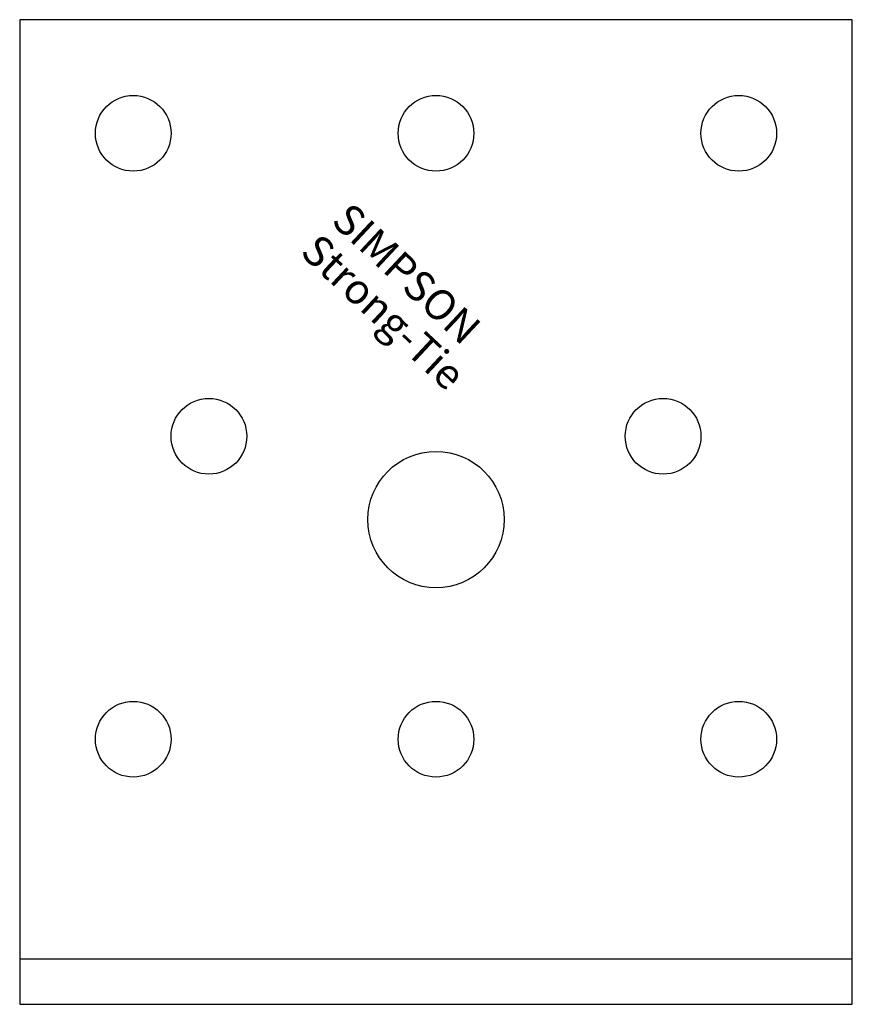
# Model space of a CAD drawing. Extents: x -27.5 to 27.5, y 0 to 65.
import ezdxf

# ---------------------------------------------------------------- set-up
doc = ezdxf.new("R2010")
doc.units = 0
doc.layers.get('0').update_dxf_attribs({"linetype": 'CONTINUOUS'})
doc.styles.add('SST', font='romans.shx')

# ---------------------------------------------------------------- blocks, each defined once
blk = doc.blocks.new('SIMPSON-STRONG-TIE')
at = {"linetype": 'CONTINUOUS', "style": 'SST'}
for s, p in [('SIMPSON', (0, 0)), ('Strong-Tie', (-2.05, -2.05))]:
    blk.add_text(s, height=2, rotation=316.94149, dxfattribs=at).set_placement(p)

msp = doc.modelspace()

# ---------------------------------------------------------------- linework, layer by layer
for p, q in [((27.5, 65), (-27.5, 65)), ((-27.5, 65), (-27.5, 0)), ((27.5, 0), (27.5, 65)), ((-27.5, 3), (27.5, 3)), ((-27.5, 0), (27.5, 0))]:
    msp.add_line(p, q)
for centre, radius in [((-20, 57.5), 2.5), ((0, 57.5), 2.5), ((20, 57.5), 2.5), ((-15, 37.5), 2.5), ((15, 37.5), 2.5), ((0, 32), 4.5), ((-20, 17.5), 2.5), ((0, 17.5), 2.5), ((20, 17.5), 2.5)]:
    msp.add_circle(centre, radius)

# ---------------------------------------------------------------- block references
msp.add_blockref('SIMPSON-STRONG-TIE', (-7, 51.6))

doc.saveas('drawing.dxf')
